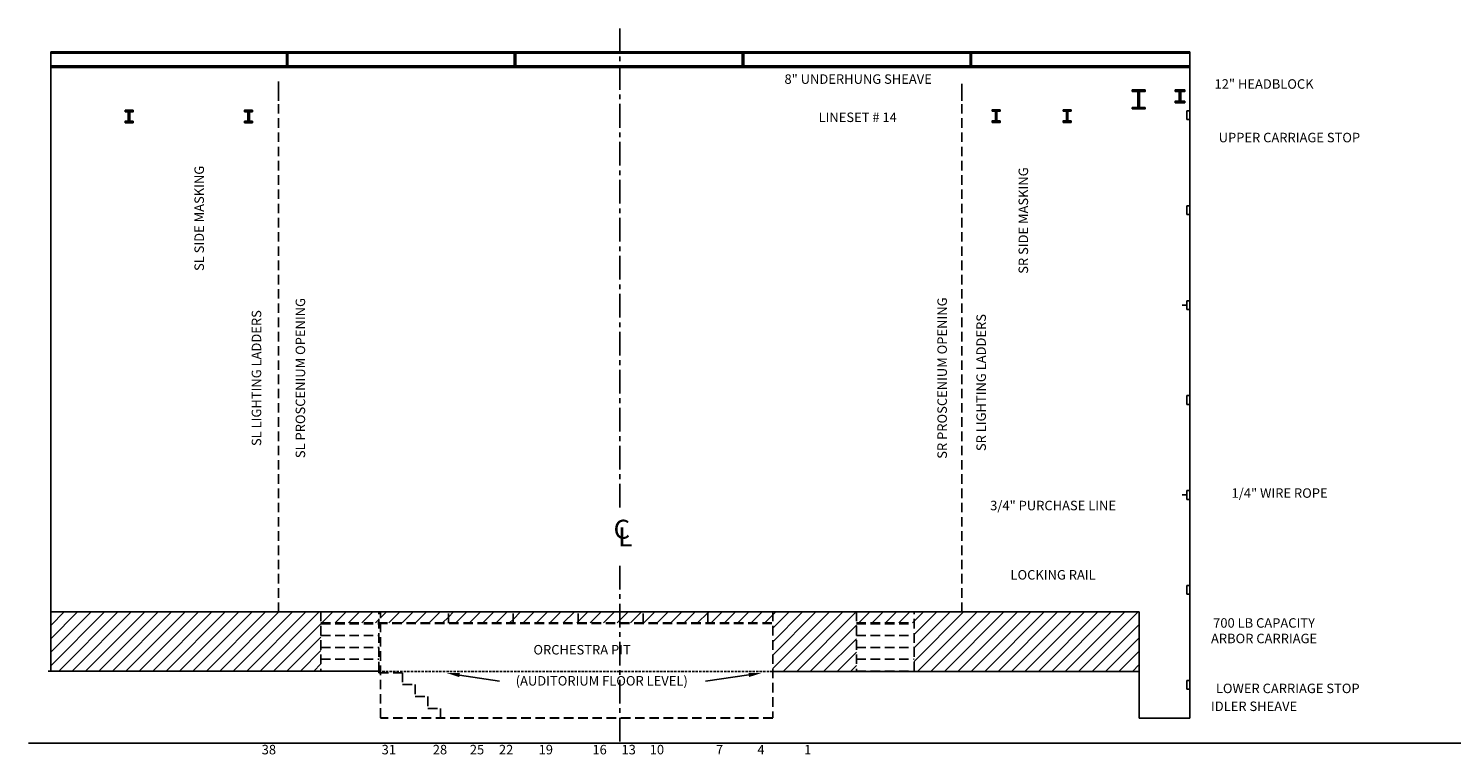
# Model space of a CAD drawing. Extents: x 25 to 1671, y 133 to 2207.
# Drawn here: x 25 to 924, y 1748 to 2207 of the extents above; entities that cross this region are included whole.
import ezdxf
from ezdxf.enums import TextEntityAlignment as Align

# ---------------------------------------------------------------- set-up
doc = ezdxf.new("R2010")
doc.units = 0
doc.header["$LTSCALE"] = 12
doc.header["$MEASUREMENT"] = 0
for name, pattern in [('CENTER', [2, 1.25, -0.25, 0.25, -0.25]), ('DASHED', [0.75, 0.5, -0.25]), ('HIDDEN2', [0.1875, 0.125, -0.0625])]:
    doc.linetypes.add(name, pattern=pattern)
doc.layers.get('0').update_dxf_attribs({"linetype": 'CONTINUOUS'})
for name, color, linetype in [('ARCH', 7, 'CONTINUOUS'), ('ARCHTEXT', 7, 'CONTINUOUS'), ('ITRANS', 1, 'CONTINUOUS'), ('RIGLITE', 80, 'CONTINUOUS'), ('RIGTEXT', 94, 'CONTINUOUS')]:
    doc.layers.add(name, color=color, linetype=linetype)
doc.styles.add('ROMAND', font='romand', dxfattribs={"height": 6})

# ---------------------------------------------------------------- blocks, each defined once
blk = doc.blocks.new('*X23')
at = {"color": 0, "linetype": 'Continuous'}
for p, q in [((2540.05, 353.32), (2540.88, 354.16)), ((2540.05, 353.5), (2540.71, 354.16)), ((2540.05, 353.67), (2540.53, 354.16)), ((2540.05, 353.85), (2540.35, 354.16)), ((2540.05, 354.03), (2540.18, 354.16)), ((2540.06, 353.16), (2541.06, 354.16)), ((2540.24, 353.16), (2541.24, 354.16)), ((2540.41, 353.16), (2541.41, 354.16)), ((2540.59, 353.16), (2541.59, 354.16)), ((2540.77, 353.16), (2541.77, 354.16)), ((2540.94, 353.16), (2541.94, 354.16)), ((2541.12, 353.16), (2542.12, 354.16)), ((2541.3, 353.16), (2542.3, 354.16)), ((2541.47, 353.16), (2542.47, 354.16)), ((2541.65, 353.16), (2542.65, 354.16)), ((2541.83, 353.16), (2542.83, 354.16)), ((2542, 353.16), (2543, 354.16)), ((2542.18, 353.16), (2543.18, 354.16)), ((2542.36, 353.16), (2543.36, 354.16)), ((2542.53, 353.16), (2543.53, 354.16)), ((2542.71, 353.16), (2543.71, 354.16)), ((2542.89, 353.16), (2543.89, 354.16)), ((2543.06, 353.16), (2544.06, 354.16)), ((2543.24, 353.16), (2544.24, 354.16)), ((2543.42, 353.16), (2544.42, 354.16)), ((2543.6, 353.16), (2544.6, 354.16)), ((2543.77, 353.16), (2544.77, 354.16)), ((2543.95, 353.16), (2544.95, 354.16)), ((2544.13, 353.16), (2545.13, 354.16)), ((2544.3, 353.16), (2545.3, 354.16)), ((2544.48, 353.16), (2545.48, 354.16)), ((2544.66, 353.16), (2545.66, 354.16)), ((2544.83, 353.16), (2545.83, 354.16)), ((2545.01, 353.16), (2546.01, 354.16)), ((2545.19, 353.16), (2546.19, 354.16)), ((2545.36, 353.16), (2546.36, 354.16)), ((2545.54, 353.16), (2546.54, 354.16)), ((2545.72, 353.16), (2546.72, 354.16)), ((2545.89, 353.16), (2546.89, 354.16)), ((2546.07, 353.16), (2547.07, 354.16)), ((2546.25, 353.16), (2547.25, 354.16)), ((2546.42, 353.16), (2547.42, 354.16)), ((2546.6, 353.16), (2547.6, 354.16)), ((2546.78, 353.16), (2547.78, 354.16)), ((2546.95, 353.16), (2547.95, 354.16)), ((2547.13, 353.16), (2548.05, 354.07)), ((2547.31, 353.16), (2548.05, 353.9)), ((2547.48, 353.16), (2548.05, 353.72)), ((2547.66, 353.16), (2548.05, 353.54)), ((2547.84, 353.16), (2548.05, 353.37)), ((2548.01, 353.16), (2548.05, 353.19)), ((2540.05, 345.01), (2540.19, 345.16)), ((2540.05, 344.84), (2540.37, 345.16)), ((2540.05, 344.66), (2540.54, 345.16)), ((2540.05, 344.48), (2540.72, 345.16)), ((2540.05, 344.31), (2540.9, 345.16)), ((2540.08, 344.16), (2541.08, 345.16)), ((2540.25, 344.16), (2541.25, 345.16)), ((2540.43, 344.16), (2541.43, 345.16)), ((2540.61, 344.16), (2541.61, 345.16)), ((2540.78, 344.16), (2541.78, 345.16)), ((2540.96, 344.16), (2541.96, 345.16)), ((2541.14, 344.16), (2542.14, 345.16)), ((2541.31, 344.16), (2542.31, 345.16)), ((2541.49, 344.16), (2542.49, 345.16)), ((2541.67, 344.16), (2542.67, 345.16)), ((2541.84, 344.16), (2542.84, 345.16)), ((2542.02, 344.16), (2543.02, 345.16)), ((2542.2, 344.16), (2543.2, 345.16)), ((2542.37, 344.16), (2543.37, 345.16)), ((2542.55, 344.16), (2543.55, 345.16)), ((2542.73, 344.16), (2543.73, 345.16)), ((2542.9, 344.16), (2543.9, 345.16)), ((2543.08, 344.16), (2544.08, 345.16)), ((2543.26, 344.16), (2544.26, 345.16)), ((2543.43, 344.16), (2544.43, 345.16)), ((2543.61, 344.16), (2544.61, 345.16)), ((2543.79, 344.16), (2544.79, 345.16)), ((2543.96, 344.16), (2544.96, 345.16)), ((2544.14, 344.16), (2545.14, 345.16)), ((2544.32, 344.16), (2545.32, 345.16)), ((2544.49, 344.16), (2545.49, 345.16)), ((2544.67, 344.16), (2545.67, 345.16)), ((2544.85, 344.16), (2545.85, 345.16)), ((2545.02, 344.16), (2546.02, 345.16)), ((2545.2, 344.16), (2546.2, 345.16)), ((2545.38, 344.16), (2546.38, 345.16)), ((2545.56, 344.16), (2546.56, 345.16)), ((2545.73, 344.16), (2546.73, 345.16)), ((2545.91, 344.16), (2546.91, 345.16)), ((2546.09, 344.16), (2547.09, 345.16)), ((2546.26, 344.16), (2547.26, 345.16)), ((2546.44, 344.16), (2547.44, 345.16)), ((2546.62, 344.16), (2547.62, 345.16)), ((2546.79, 344.16), (2547.79, 345.16)), ((2546.97, 344.16), (2547.97, 345.16)), ((2547.15, 344.16), (2548.05, 345.06)), ((2547.32, 344.16), (2548.05, 344.88)), ((2547.5, 344.16), (2548.05, 344.7)), ((2547.68, 344.16), (2548.05, 344.53)), ((2547.85, 344.16), (2548.05, 344.35)), ((2548.03, 344.16), (2548.05, 344.17))]:
    blk.add_line(p, q, dxfattribs=at)
blk = doc.blocks.new('*X24')
at = {"color": 0, "linetype": 'Continuous'}
for p, q in [((2543.65, 352.15), (2544.66, 353.16)), ((2543.65, 352.33), (2544.48, 353.16)), ((2543.65, 352.51), (2544.3, 353.16)), ((2543.65, 352.68), (2544.13, 353.16)), ((2543.65, 352.86), (2543.95, 353.16)), ((2543.65, 353.04), (2543.77, 353.16)), ((2543.65, 351.97), (2544.65, 352.97)), ((2543.65, 351.8), (2544.65, 352.8)), ((2543.65, 351.62), (2544.65, 352.62)), ((2543.65, 351.44), (2544.65, 352.44)), ((2543.65, 351.27), (2544.65, 352.27)), ((2543.65, 351.09), (2544.65, 352.09)), ((2543.65, 350.91), (2544.65, 351.91)), ((2543.65, 350.74), (2544.65, 351.74)), ((2543.65, 350.56), (2544.65, 351.56)), ((2543.65, 350.38), (2544.65, 351.38)), ((2543.65, 350.21), (2544.65, 351.21)), ((2543.65, 350.03), (2544.65, 351.03)), ((2543.65, 349.85), (2544.65, 350.85)), ((2543.65, 349.68), (2544.65, 350.68)), ((2543.65, 349.5), (2544.65, 350.5)), ((2543.65, 349.32), (2544.65, 350.32)), ((2543.65, 349.15), (2544.65, 350.15)), ((2543.65, 348.97), (2544.65, 349.97)), ((2543.65, 348.79), (2544.65, 349.79)), ((2543.65, 348.62), (2544.65, 349.62)), ((2543.65, 348.44), (2544.65, 349.44)), ((2543.65, 348.26), (2544.65, 349.26)), ((2543.65, 348.09), (2544.65, 349.09)), ((2543.65, 347.91), (2544.65, 348.91)), ((2543.65, 347.73), (2544.65, 348.73)), ((2543.65, 347.56), (2544.65, 348.56)), ((2543.65, 347.38), (2544.65, 348.38)), ((2543.65, 347.2), (2544.65, 348.2)), ((2543.65, 347.03), (2544.65, 348.03)), ((2543.65, 346.85), (2544.65, 347.85)), ((2543.65, 346.67), (2544.65, 347.67)), ((2543.65, 346.49), (2544.65, 347.49)), ((2543.65, 346.32), (2544.65, 347.32)), ((2543.65, 346.14), (2544.65, 347.14)), ((2543.65, 345.96), (2544.65, 346.96)), ((2543.65, 345.79), (2544.65, 346.79)), ((2543.65, 345.61), (2544.65, 346.61)), ((2543.65, 345.43), (2544.65, 346.43)), ((2543.65, 345.26), (2544.65, 346.26)), ((2543.73, 345.16), (2544.65, 346.08)), ((2543.9, 345.16), (2544.65, 345.9)), ((2544.08, 345.16), (2544.65, 345.73)), ((2544.26, 345.16), (2544.65, 345.55)), ((2544.43, 345.16), (2544.65, 345.37)), ((2544.61, 345.16), (2544.65, 345.2))]:
    blk.add_line(p, q, dxfattribs=at)
blk = doc.blocks.new('*X25')
at = {"color": 0, "linetype": 'Continuous'}
for p, q in [((2461.4, 288.11), (2462.35, 289.06)), ((2461.4, 288.29), (2462.18, 289.06)), ((2461.4, 288.46), (2462, 289.06)), ((2461.4, 288.64), (2461.82, 289.06)), ((2461.4, 288.82), (2461.65, 289.06)), ((2461.4, 288.99), (2461.47, 289.06)), ((2461.53, 288.06), (2462.53, 289.06)), ((2461.71, 288.06), (2462.71, 289.06)), ((2461.88, 288.06), (2462.88, 289.06)), ((2462.06, 288.06), (2463.06, 289.06)), ((2462.24, 288.06), (2463.24, 289.06)), ((2462.41, 288.06), (2463.41, 289.06)), ((2462.59, 288.06), (2463.59, 289.06)), ((2462.77, 288.06), (2463.77, 289.06)), ((2462.95, 288.06), (2463.95, 289.06)), ((2463.12, 288.06), (2464.12, 289.06)), ((2463.3, 288.06), (2464.3, 289.06)), ((2463.4, 287.1), (2465.36, 289.06)), ((2463.4, 287.28), (2465.18, 289.06)), ((2463.4, 287.46), (2465.01, 289.06)), ((2463.4, 287.63), (2464.83, 289.06)), ((2463.4, 287.81), (2464.65, 289.06)), ((2463.4, 287.99), (2464.48, 289.06)), ((2463.4, 286.93), (2464.4, 287.93)), ((2464.54, 288.06), (2465.54, 289.06)), ((2464.71, 288.06), (2465.71, 289.06)), ((2464.89, 288.06), (2465.89, 289.06)), ((2465.07, 288.06), (2466.07, 289.06)), ((2465.24, 288.06), (2466.24, 289.06)), ((2465.42, 288.06), (2466.4, 289.04)), ((2465.6, 288.06), (2466.4, 288.87)), ((2465.77, 288.06), (2466.4, 288.69)), ((2465.95, 288.06), (2466.4, 288.51)), ((2466.13, 288.06), (2466.4, 288.34)), ((2466.3, 288.06), (2466.4, 288.16)), ((2461.4, 281.92), (2461.54, 282.06)), ((2461.4, 281.75), (2461.72, 282.06)), ((2461.4, 281.57), (2461.89, 282.06)), ((2461.4, 281.39), (2462.07, 282.06)), ((2461.4, 281.22), (2462.25, 282.06)), ((2461.43, 281.06), (2462.43, 282.06)), ((2461.6, 281.06), (2462.6, 282.06)), ((2461.78, 281.06), (2462.78, 282.06)), ((2461.96, 281.06), (2462.96, 282.06)), ((2462.13, 281.06), (2463.13, 282.06)), ((2462.31, 281.06), (2463.31, 282.06)), ((2462.49, 281.06), (2464.4, 282.98)), ((2462.66, 281.06), (2464.4, 282.8)), ((2462.84, 281.06), (2464.4, 282.62)), ((2463.02, 281.06), (2464.4, 282.45)), ((2463.19, 281.06), (2464.4, 282.27)), ((2463.37, 281.06), (2464.4, 282.09)), ((2463.4, 286.75), (2464.4, 287.75)), ((2463.4, 286.57), (2464.4, 287.57)), ((2463.4, 286.4), (2464.4, 287.4)), ((2463.4, 286.22), (2464.4, 287.22)), ((2463.4, 286.04), (2464.4, 287.04)), ((2463.4, 285.87), (2464.4, 286.87)), ((2463.4, 285.69), (2464.4, 286.69)), ((2463.4, 285.51), (2464.4, 286.51)), ((2463.4, 285.34), (2464.4, 286.34)), ((2463.4, 285.16), (2464.4, 286.16)), ((2463.4, 284.98), (2464.4, 285.98)), ((2463.4, 284.81), (2464.4, 285.81)), ((2463.4, 284.63), (2464.4, 285.63)), ((2463.4, 284.45), (2464.4, 285.45)), ((2463.4, 284.28), (2464.4, 285.28)), ((2463.4, 284.1), (2464.4, 285.1)), ((2463.4, 283.92), (2464.4, 284.92)), ((2463.4, 283.75), (2464.4, 284.75)), ((2463.4, 283.57), (2464.4, 284.57)), ((2463.4, 283.39), (2464.4, 284.39)), ((2463.4, 283.22), (2464.4, 284.22)), ((2463.4, 283.04), (2464.4, 284.04)), ((2463.4, 282.86), (2464.4, 283.86)), ((2463.4, 282.68), (2464.4, 283.68)), ((2463.4, 282.51), (2464.4, 283.51)), ((2463.4, 282.33), (2464.4, 283.33)), ((2463.4, 282.15), (2464.4, 283.15)), ((2463.55, 281.06), (2464.55, 282.06)), ((2463.72, 281.06), (2464.72, 282.06)), ((2463.9, 281.06), (2464.9, 282.06)), ((2464.08, 281.06), (2465.08, 282.06)), ((2464.25, 281.06), (2465.25, 282.06)), ((2464.43, 281.06), (2465.43, 282.06)), ((2464.61, 281.06), (2465.61, 282.06)), ((2464.78, 281.06), (2465.78, 282.06)), ((2464.96, 281.06), (2465.96, 282.06)), ((2465.14, 281.06), (2466.14, 282.06)), ((2465.31, 281.06), (2466.31, 282.06)), ((2465.49, 281.06), (2466.4, 281.97)), ((2465.67, 281.06), (2466.4, 281.8)), ((2465.84, 281.06), (2466.4, 281.62)), ((2466.02, 281.06), (2466.4, 281.44)), ((2466.2, 281.06), (2466.4, 281.27)), ((2466.38, 281.06), (2466.4, 281.09))]:
    blk.add_line(p, q, dxfattribs=at)
blk = doc.blocks.new('*X26')
at = {"color": 0, "linetype": 'Continuous'}
for p, q in [((3101.66, 320.61), (3102.64, 321.59)), ((3101.66, 320.79), (3102.46, 321.59)), ((3101.66, 320.96), (3102.28, 321.59)), ((3101.66, 321.14), (3102.11, 321.59)), ((3101.66, 321.32), (3101.93, 321.59)), ((3101.66, 321.49), (3101.75, 321.59)), ((3101.81, 320.59), (3102.81, 321.59)), ((3101.99, 320.59), (3102.99, 321.59)), ((3102.17, 320.59), (3103.17, 321.59)), ((3102.34, 320.59), (3103.34, 321.59)), ((3102.52, 320.59), (3103.52, 321.59)), ((3102.7, 320.59), (3103.7, 321.59)), ((3102.87, 320.59), (3103.87, 321.59)), ((3103.05, 320.59), (3104.05, 321.59)), ((3103.23, 320.59), (3104.23, 321.59)), ((3103.4, 320.59), (3104.4, 321.59)), ((3103.58, 320.59), (3104.58, 321.59)), ((3103.76, 320.59), (3104.76, 321.59)), ((3103.94, 320.59), (3104.94, 321.59)), ((3104.11, 320.59), (3105.11, 321.59)), ((3104.29, 320.59), (3105.29, 321.59)), ((3104.47, 320.59), (3105.47, 321.59)), ((3104.64, 320.59), (3105.64, 321.59)), ((3104.82, 320.59), (3105.72, 321.48)), ((3105, 320.59), (3105.72, 321.31)), ((3105.17, 320.59), (3105.72, 321.13)), ((3105.22, 320.45), (3105.72, 320.95)), ((3105.22, 320.28), (3105.72, 320.78)), ((3105.22, 320.1), (3105.72, 320.6)), ((3105.22, 319.92), (3105.72, 320.42)), ((3105.22, 319.75), (3105.72, 320.25)), ((3105.22, 319.57), (3105.72, 320.07)), ((3105.22, 319.39), (3105.72, 319.89)), ((3105.22, 319.22), (3105.72, 319.72)), ((3105.22, 319.04), (3105.72, 319.54)), ((3105.22, 318.86), (3105.72, 319.36)), ((3105.22, 318.69), (3105.72, 319.19)), ((3105.22, 318.51), (3105.72, 319.01)), ((3105.22, 318.33), (3105.72, 318.83)), ((3105.22, 318.16), (3105.72, 318.66)), ((3105.22, 317.98), (3105.72, 318.48)), ((3105.22, 317.8), (3105.72, 318.3)), ((3105.22, 317.63), (3105.72, 318.13)), ((3105.22, 317.45), (3105.72, 317.95)), ((3105.22, 317.27), (3105.72, 317.77)), ((3105.22, 317.1), (3105.72, 317.6)), ((3105.22, 316.92), (3105.72, 317.42)), ((3105.22, 316.74), (3105.72, 317.24)), ((3105.22, 316.57), (3105.72, 317.07)), ((3105.22, 316.39), (3105.72, 316.89)), ((3105.22, 316.21), (3105.72, 316.71)), ((3105.22, 316.03), (3105.72, 316.53)), ((3105.22, 315.86), (3105.72, 316.36)), ((3105.22, 315.68), (3105.72, 316.18)), ((3105.22, 315.5), (3105.72, 316)), ((3105.22, 315.33), (3105.72, 315.83)), ((3105.22, 315.15), (3105.72, 315.65)), ((3105.22, 314.97), (3105.72, 315.47)), ((3105.22, 314.8), (3105.72, 315.3)), ((3105.22, 314.62), (3105.72, 315.12)), ((3105.22, 314.44), (3105.72, 314.94)), ((3105.72, 320.25), (3107.06, 321.59)), ((3105.72, 320.42), (3106.88, 321.59)), ((3105.72, 320.6), (3106.7, 321.59)), ((3105.72, 320.78), (3106.53, 321.59)), ((3105.72, 320.95), (3106.35, 321.59)), ((3105.72, 321.13), (3106.17, 321.59)), ((3105.72, 321.31), (3106, 321.59)), ((3105.72, 321.48), (3105.82, 321.59)), ((3105.72, 320.07), (3106.22, 320.57)), ((3105.72, 319.89), (3106.22, 320.39)), ((3105.72, 319.72), (3106.22, 320.22)), ((3105.72, 319.54), (3106.22, 320.04)), ((3105.72, 319.36), (3106.22, 319.86)), ((3105.72, 319.19), (3106.22, 319.69)), ((3105.72, 319.01), (3106.22, 319.51)), ((3105.72, 318.83), (3106.22, 319.33)), ((3105.72, 318.66), (3106.22, 319.16)), ((3105.72, 318.48), (3106.22, 318.98)), ((3105.72, 318.3), (3106.22, 318.8)), ((3105.72, 318.13), (3106.22, 318.63)), ((3105.72, 317.95), (3106.22, 318.45)), ((3105.72, 317.77), (3106.22, 318.27)), ((3105.72, 317.6), (3106.22, 318.1)), ((3105.72, 317.42), (3106.22, 317.92)), ((3105.72, 317.24), (3106.22, 317.74)), ((3105.72, 317.07), (3106.22, 317.57)), ((3105.72, 316.89), (3106.22, 317.39)), ((3105.72, 316.71), (3106.22, 317.21)), ((3105.72, 316.53), (3106.22, 317.03)), ((3105.72, 316.36), (3106.22, 316.86)), ((3105.72, 316.18), (3106.22, 316.68)), ((3105.72, 316), (3106.22, 316.5)), ((3105.72, 315.83), (3106.22, 316.33)), ((3105.72, 315.65), (3106.22, 316.15)), ((3105.72, 315.47), (3106.22, 315.97)), ((3105.72, 315.3), (3106.22, 315.8)), ((3105.72, 315.12), (3106.22, 315.62)), ((3105.72, 314.94), (3106.22, 315.44)), ((3105.72, 314.77), (3106.22, 315.27)), ((3105.72, 314.59), (3106.22, 315.09)), ((3105.72, 314.41), (3106.22, 314.91)), ((3106.23, 320.59), (3107.23, 321.59)), ((3106.41, 320.59), (3107.41, 321.59)), ((3106.59, 320.59), (3107.59, 321.59)), ((3106.76, 320.59), (3107.76, 321.59)), ((3106.94, 320.59), (3107.94, 321.59)), ((3107.12, 320.59), (3108.12, 321.59)), ((3107.29, 320.59), (3108.29, 321.59)), ((3107.47, 320.59), (3108.47, 321.59)), ((3107.65, 320.59), (3108.65, 321.59)), ((3107.82, 320.59), (3108.82, 321.59)), ((3108, 320.59), (3109, 321.59)), ((3108.18, 320.59), (3109.18, 321.59)), ((3108.35, 320.59), (3109.35, 321.59)), ((3108.53, 320.59), (3109.53, 321.59)), ((3108.71, 320.59), (3109.71, 321.59)), ((3108.88, 320.59), (3109.77, 321.47)), ((3109.06, 320.59), (3109.77, 321.3)), ((3109.24, 320.59), (3109.77, 321.12)), ((3109.42, 320.59), (3109.77, 320.94)), ((3109.59, 320.59), (3109.77, 320.77)), ((3109.77, 320.59), (3109.77, 320.59)), ((3101.66, 310.53), (3101.71, 310.58)), ((3101.66, 310.36), (3101.89, 310.58)), ((3101.66, 310.18), (3102.06, 310.58)), ((3101.66, 310), (3102.24, 310.58)), ((3101.66, 309.83), (3102.42, 310.58)), ((3101.66, 309.65), (3102.59, 310.58)), ((3101.77, 309.58), (3102.77, 310.58)), ((3101.95, 309.58), (3102.95, 310.58)), ((3102.12, 309.58), (3103.12, 310.58)), ((3102.3, 309.58), (3103.3, 310.58)), ((3102.48, 309.58), (3103.48, 310.58)), ((3102.66, 309.58), (3103.66, 310.58)), ((3102.83, 309.58), (3103.83, 310.58)), ((3103.01, 309.58), (3104.01, 310.58)), ((3103.19, 309.58), (3104.19, 310.58)), ((3103.36, 309.58), (3104.36, 310.58)), ((3103.54, 309.58), (3104.54, 310.58)), ((3103.72, 309.58), (3104.72, 310.58)), ((3103.89, 309.58), (3104.89, 310.58)), ((3104.07, 309.58), (3105.07, 310.58)), ((3104.25, 309.58), (3105.72, 311.05)), ((3104.42, 309.58), (3105.72, 310.88)), ((3104.6, 309.58), (3105.72, 310.7)), ((3104.78, 309.58), (3105.72, 310.52)), ((3104.95, 309.58), (3105.72, 310.35)), ((3105.13, 309.58), (3105.72, 310.17)), ((3105.22, 314.27), (3105.72, 314.77)), ((3105.22, 314.09), (3105.72, 314.59)), ((3105.22, 313.91), (3105.72, 314.41)), ((3105.22, 313.74), (3105.72, 314.24)), ((3105.22, 313.56), (3105.72, 314.06)), ((3105.22, 313.38), (3105.72, 313.88)), ((3105.22, 313.21), (3105.72, 313.71)), ((3105.22, 313.03), (3105.72, 313.53)), ((3105.22, 312.85), (3105.72, 313.35)), ((3105.22, 312.68), (3105.72, 313.18)), ((3105.22, 312.5), (3105.72, 313)), ((3105.22, 312.32), (3105.72, 312.82)), ((3105.22, 312.15), (3105.72, 312.65)), ((3105.22, 311.97), (3105.72, 312.47)), ((3105.22, 311.79), (3105.72, 312.29)), ((3105.22, 311.62), (3105.72, 312.12)), ((3105.22, 311.44), (3105.72, 311.94)), ((3105.22, 311.26), (3105.72, 311.76)), ((3105.22, 311.09), (3105.72, 311.59)), ((3105.22, 310.91), (3105.72, 311.41)), ((3105.22, 310.73), (3105.72, 311.23)), ((3105.31, 309.58), (3105.72, 309.99)), ((3105.48, 309.58), (3105.72, 309.82)), ((3105.66, 309.58), (3105.72, 309.64)), ((3105.72, 314.24), (3106.22, 314.74)), ((3105.72, 314.06), (3106.22, 314.56)), ((3105.72, 313.88), (3106.22, 314.38)), ((3105.72, 313.71), (3106.22, 314.21)), ((3105.72, 313.53), (3106.22, 314.03)), ((3105.72, 313.35), (3106.22, 313.85)), ((3105.72, 313.18), (3106.22, 313.68)), ((3105.72, 313), (3106.22, 313.5)), ((3105.72, 312.82), (3106.22, 313.32)), ((3105.72, 312.65), (3106.22, 313.15)), ((3105.72, 312.47), (3106.22, 312.97)), ((3105.72, 312.29), (3106.22, 312.79)), ((3105.72, 312.12), (3106.22, 312.62)), ((3105.72, 311.94), (3106.22, 312.44)), ((3105.72, 311.76), (3106.22, 312.26)), ((3105.72, 311.59), (3106.22, 312.09)), ((3105.72, 311.41), (3106.22, 311.91)), ((3105.72, 311.23), (3106.22, 311.73)), ((3105.72, 311.05), (3106.22, 311.55)), ((3105.72, 310.88), (3106.22, 311.38)), ((3105.72, 310.7), (3106.22, 311.2)), ((3105.72, 310.52), (3106.22, 311.02)), ((3105.72, 310.35), (3106.22, 310.85)), ((3105.72, 310.17), (3106.22, 310.67)), ((3105.72, 309.99), (3106.31, 310.58)), ((3105.72, 309.82), (3106.48, 310.58)), ((3105.72, 309.64), (3106.66, 310.58)), ((3105.84, 309.58), (3106.84, 310.58)), ((3106.01, 309.58), (3107.01, 310.58)), ((3106.19, 309.58), (3107.19, 310.58)), ((3106.37, 309.58), (3107.37, 310.58)), ((3106.54, 309.58), (3107.54, 310.58)), ((3106.72, 309.58), (3107.72, 310.58)), ((3106.9, 309.58), (3107.9, 310.58)), ((3107.07, 309.58), (3108.07, 310.58)), ((3107.25, 309.58), (3108.25, 310.58)), ((3107.43, 309.58), (3108.43, 310.58)), ((3107.6, 309.58), (3108.6, 310.58)), ((3107.78, 309.58), (3108.78, 310.58)), ((3107.96, 309.58), (3108.96, 310.58)), ((3108.14, 309.58), (3109.14, 310.58)), ((3108.31, 309.58), (3109.31, 310.58)), ((3108.49, 309.58), (3109.49, 310.58)), ((3108.67, 309.58), (3109.67, 310.58)), ((3108.84, 309.58), (3109.77, 310.51)), ((3109.02, 309.58), (3109.77, 310.34)), ((3109.2, 309.58), (3109.77, 310.16)), ((3109.37, 309.58), (3109.77, 309.98)), ((3109.55, 309.58), (3109.77, 309.81)), ((3109.73, 309.58), (3109.77, 309.63))]:
    blk.add_line(p, q, dxfattribs=at)
blk = doc.blocks.new('*X27')
at = {"color": 0, "linetype": 'Continuous'}
for p, q in [((3123.37, 276.91), (3124.27, 277.81)), ((3123.37, 277.08), (3124.09, 277.81)), ((3123.37, 277.26), (3123.91, 277.81)), ((3123.37, 277.44), (3123.74, 277.81)), ((3123.37, 277.61), (3123.56, 277.81)), ((3123.37, 277.79), (3123.38, 277.81)), ((3123.37, 270.72), (3123.46, 270.82)), ((3123.37, 270.54), (3123.64, 270.82)), ((3123.37, 270.37), (3123.81, 270.82)), ((3123.37, 270.19), (3123.99, 270.82)), ((3123.37, 270.01), (3124.17, 270.82)), ((3123.37, 269.84), (3124.34, 270.82)), ((3123.42, 276.79), (3124.44, 277.81)), ((3123.5, 269.8), (3124.52, 270.82)), ((3123.6, 276.79), (3124.62, 277.81)), ((3123.68, 269.8), (3124.7, 270.82)), ((3123.78, 276.79), (3124.8, 277.81)), ((3123.86, 269.8), (3124.87, 270.82)), ((3123.96, 276.79), (3124.97, 277.81)), ((3124.03, 269.8), (3125.05, 270.82)), ((3124.13, 276.79), (3125.15, 277.81)), ((3124.21, 269.8), (3125.23, 270.82)), ((3124.31, 276.79), (3125.33, 277.81)), ((3124.39, 269.8), (3125.41, 270.82)), ((3124.49, 276.79), (3125.5, 277.81)), ((3124.56, 269.8), (3125.58, 270.82)), ((3124.66, 276.79), (3125.68, 277.81)), ((3124.74, 269.8), (3125.76, 270.82)), ((3124.84, 276.79), (3125.86, 277.81)), ((3124.92, 269.8), (3126.83, 271.71)), ((3125.02, 276.79), (3126.03, 277.81)), ((3125.09, 269.8), (3126.83, 271.54)), ((3125.19, 276.79), (3126.21, 277.81)), ((3125.27, 269.8), (3126.83, 271.36)), ((3125.37, 276.79), (3126.39, 277.81)), ((3125.45, 269.8), (3126.83, 271.18)), ((3125.55, 276.79), (3126.56, 277.81)), ((3125.62, 269.8), (3126.83, 271)), ((3125.72, 276.79), (3126.74, 277.81)), ((3125.8, 269.8), (3126.83, 270.83)), ((3125.88, 275.89), (3127.8, 277.81)), ((3125.88, 276.06), (3127.63, 277.81)), ((3125.88, 276.24), (3127.45, 277.81)), ((3125.88, 276.42), (3127.27, 277.81)), ((3125.88, 276.59), (3127.09, 277.81)), ((3125.88, 276.77), (3126.92, 277.81)), ((3125.88, 275.71), (3126.83, 276.66)), ((3125.88, 275.53), (3126.83, 276.48)), ((3125.88, 275.36), (3126.83, 276.31)), ((3125.88, 275.18), (3126.83, 276.13)), ((3125.88, 275), (3126.83, 275.95)), ((3125.88, 274.83), (3126.83, 275.78)), ((3125.88, 274.65), (3126.83, 275.6)), ((3125.88, 274.47), (3126.83, 275.42)), ((3125.88, 274.3), (3126.83, 275.25)), ((3125.88, 274.12), (3126.83, 275.07)), ((3125.88, 273.94), (3126.83, 274.89)), ((3125.88, 273.77), (3126.83, 274.72)), ((3125.88, 273.59), (3126.83, 274.54)), ((3125.88, 273.41), (3126.83, 274.36)), ((3125.88, 273.24), (3126.83, 274.19)), ((3125.88, 273.06), (3126.83, 274.01)), ((3125.88, 272.88), (3126.83, 273.83)), ((3125.88, 272.7), (3126.83, 273.66)), ((3125.88, 272.53), (3126.83, 273.48)), ((3125.88, 272.35), (3126.83, 273.3)), ((3125.88, 272.17), (3126.83, 273.13)), ((3125.88, 272), (3126.83, 272.95)), ((3125.88, 271.82), (3126.83, 272.77)), ((3125.88, 271.64), (3126.83, 272.6)), ((3125.88, 271.47), (3126.83, 272.42)), ((3125.88, 271.29), (3126.83, 272.24)), ((3125.88, 271.11), (3126.83, 272.07)), ((3125.88, 270.94), (3126.83, 271.89)), ((3125.98, 269.8), (3127, 270.82)), ((3126.15, 269.8), (3127.17, 270.82)), ((3126.33, 269.8), (3127.35, 270.82)), ((3126.51, 269.8), (3127.53, 270.82)), ((3126.68, 269.8), (3127.7, 270.82)), ((3126.86, 269.8), (3127.88, 270.82)), ((3126.96, 276.79), (3127.98, 277.81)), ((3127.04, 269.8), (3128.06, 270.82)), ((3127.14, 276.79), (3128.16, 277.81)), ((3127.22, 269.8), (3128.23, 270.82)), ((3127.31, 276.79), (3128.33, 277.81)), ((3127.39, 269.8), (3128.41, 270.82)), ((3127.49, 276.79), (3128.51, 277.81)), ((3127.57, 269.8), (3128.59, 270.82)), ((3127.67, 276.79), (3128.69, 277.81)), ((3127.75, 269.8), (3128.76, 270.82)), ((3127.84, 276.79), (3128.86, 277.81)), ((3127.92, 269.8), (3128.94, 270.82)), ((3128.02, 276.79), (3129.04, 277.81)), ((3128.1, 269.8), (3129.12, 270.82)), ((3128.2, 276.79), (3129.22, 277.81)), ((3128.28, 269.8), (3129.29, 270.82)), ((3128.37, 276.79), (3129.35, 277.76)), ((3128.45, 269.8), (3129.35, 270.69)), ((3128.55, 276.79), (3129.35, 277.59)), ((3128.63, 269.8), (3129.35, 270.51)), ((3128.73, 276.79), (3129.35, 277.41)), ((3128.81, 269.8), (3129.35, 270.34)), ((3128.9, 276.79), (3129.35, 277.23)), ((3128.98, 269.8), (3129.35, 270.16)), ((3129.08, 276.79), (3129.35, 277.06)), ((3129.16, 269.8), (3129.35, 269.98)), ((3129.26, 276.79), (3129.35, 276.88)), ((3129.34, 269.8), (3129.35, 269.81))]:
    blk.add_line(p, q, dxfattribs=at)
blk = doc.blocks.new('*X29')
at = {"color": 0, "linetype": 'Continuous'}
for p, q in [((210.25, 1830.93), (217.21, 1837.89)), ((218.73, 1830.93), (225.69, 1837.89)), ((227.22, 1830.93), (234.18, 1837.89)), ((235.7, 1830.93), (242.66, 1837.89)), ((549.66, 1830.93), (556.62, 1837.89)), ((558.14, 1830.93), (565.1, 1837.89)), ((566.63, 1830.93), (573.59, 1837.89)), ((575.11, 1830.93), (582.07, 1837.89)), ((244.19, 1830.93), (246.39, 1833.13)), ((583.6, 1830.93), (584.8, 1832.14))]:
    blk.add_line(p, q, dxfattribs=at)
blk = doc.blocks.new('*X30')
at = {"color": 0, "linetype": 'Continuous'}
for p, q in [((39.01, 1803.95), (72.96, 1837.89)), ((39.01, 1812.43), (64.47, 1837.89)), ((39.01, 1820.92), (55.99, 1837.89)), ((39.01, 1829.4), (47.5, 1837.89)), ((39.01, 1837.89), (39.01, 1837.89)), ((44.04, 1800.49), (81.44, 1837.89)), ((52.52, 1800.49), (89.93, 1837.89)), ((61.01, 1800.49), (98.41, 1837.89)), ((69.49, 1800.49), (106.9, 1837.89)), ((77.98, 1800.49), (115.38, 1837.89)), ((86.46, 1800.49), (123.87, 1837.89)), ((94.95, 1800.49), (132.35, 1837.89)), ((103.43, 1800.49), (140.84, 1837.89)), ((111.92, 1800.49), (149.32, 1837.89)), ((120.4, 1800.49), (157.81, 1837.89)), ((128.89, 1800.49), (166.29, 1837.89)), ((137.37, 1800.49), (174.78, 1837.89)), ((145.86, 1800.49), (183.26, 1837.89)), ((154.34, 1800.49), (191.75, 1837.89)), ((162.83, 1800.49), (200.24, 1837.89)), ((171.32, 1800.49), (208.72, 1837.89)), ((495.37, 1836.04), (497.22, 1837.89)), ((495.37, 1827.56), (505.71, 1837.89)), ((495.37, 1819.07), (514.19, 1837.89)), ((495.37, 1810.59), (522.68, 1837.89)), ((495.37, 1802.1), (531.16, 1837.89)), ((502.03, 1800.28), (539.65, 1837.89)), ((510.52, 1800.28), (548.13, 1837.89)), ((584.8, 1832.14), (590.56, 1837.89)), ((584.8, 1823.65), (599.04, 1837.89)), ((584.8, 1815.16), (607.53, 1837.89)), ((584.8, 1806.68), (616.01, 1837.89)), ((586.88, 1800.28), (624.5, 1837.89)), ((595.37, 1800.28), (632.98, 1837.89)), ((603.86, 1800.28), (641.47, 1837.89)), ((612.34, 1800.28), (649.95, 1837.89)), ((620.83, 1800.28), (658.44, 1837.89)), ((629.31, 1800.28), (666.93, 1837.89)), ((637.8, 1800.28), (675.41, 1837.89)), ((646.28, 1800.28), (683.9, 1837.89)), ((654.77, 1800.28), (692.38, 1837.89)), ((663.25, 1800.28), (700.87, 1837.89)), ((671.74, 1800.28), (709.35, 1837.89)), ((680.22, 1800.28), (717.84, 1837.89)), ((688.71, 1800.28), (726.32, 1837.89)), ((179.8, 1800.49), (209.8, 1830.49)), ((519, 1800.28), (548.21, 1829.49)), ((697.19, 1800.28), (726.97, 1830.05)), ((188.29, 1800.49), (209.8, 1822.01)), ((527.49, 1800.28), (548.21, 1821.01)), ((705.68, 1800.28), (726.97, 1821.57)), ((196.77, 1800.49), (209.8, 1813.52)), ((535.97, 1800.28), (548.21, 1812.52)), ((714.16, 1800.28), (726.97, 1813.08)), ((205.26, 1800.49), (209.8, 1805.04)), ((544.46, 1800.28), (548.21, 1804.04)), ((722.65, 1800.28), (726.97, 1804.6))]:
    blk.add_line(p, q, dxfattribs=at)
blk = doc.blocks.new('*X31')
at = {"color": 0, "linetype": 'Continuous'}
for p, q in [((247.4, 1834.15), (251.15, 1837.89)), ((252.67, 1830.93), (259.63, 1837.89)), ((261.16, 1830.93), (268.12, 1837.89)), ((269.64, 1830.93), (276.6, 1837.89)), ((278.13, 1830.93), (285.09, 1837.89)), ((290.34, 1834.66), (293.57, 1837.89)), ((295.1, 1830.93), (302.06, 1837.89)), ((303.58, 1830.93), (310.54, 1837.89)), ((312.07, 1830.93), (319.03, 1837.89)), ((320.55, 1830.93), (327.51, 1837.89)), ((331.34, 1833.24), (336, 1837.89)), ((337.52, 1830.93), (344.48, 1837.89)), ((346.01, 1830.93), (352.97, 1837.89)), ((354.5, 1830.93), (361.46, 1837.89)), ((362.98, 1830.93), (369.94, 1837.89)), ((372.34, 1831.81), (378.43, 1837.89)), ((379.95, 1830.93), (386.91, 1837.89)), ((388.44, 1830.93), (395.4, 1837.89)), ((413.89, 1830.93), (420.85, 1837.89)), ((422.38, 1830.93), (429.34, 1837.89)), ((430.86, 1830.93), (437.82, 1837.89)), ((439.35, 1830.93), (446.31, 1837.89)), ((447.83, 1830.93), (454.34, 1837.44)), ((454.34, 1837.44), (454.79, 1837.89)), ((456.32, 1830.93), (463.28, 1837.89)), ((464.8, 1830.93), (471.76, 1837.89)), ((473.29, 1830.93), (480.25, 1837.89)), ((481.77, 1830.93), (488.73, 1837.89)), ((490.26, 1830.93), (495.37, 1836.04)), ((286.61, 1830.93), (290.34, 1834.66)), ((329.04, 1830.93), (331.34, 1833.24)), ((371.47, 1830.93), (372.34, 1831.81)), ((396.92, 1830.93), (398.65, 1832.66))]:
    blk.add_line(p, q, dxfattribs=at)
blk = doc.blocks.new('*X32')
at = {"color": 0, "linetype": 'Continuous'}
for p, q in [((398.65, 1832.66), (403.88, 1837.89)), ((405.41, 1830.93), (412.37, 1837.89))]:
    blk.add_line(p, q, dxfattribs=at)

msp = doc.modelspace()

# ---------------------------------------------------------------- hatches: boundary and pattern name
at = {"layer": 'ITRANS', "linetype": 'Continuous'}
h = msp.add_hatch(dxfattribs=at)
h.set_pattern_fill('ANSI31', color=256, angle=360, style=0)
h.paths.add_polyline_path([(161.52201, 2146.94618), (166.52201, 2146.94618), (166.52201, 2147.94618), (164.52201, 2147.94618), (164.52201, 2153.94618), (166.52201, 2153.94618), (166.52201, 2154.94618), (161.52201, 2154.94618), (161.52201, 2153.94618), (163.52201, 2153.94618), (163.52201, 2147.94618), (161.52201, 2147.94618)])
h = msp.add_hatch(dxfattribs=at)
h.set_pattern_fill('ANSI31', color=256, angle=205.019535, style=0)
h.paths.add_polyline_path([(634.07815, 2147.28361), (639.07815, 2147.28361), (639.07815, 2148.28361), (637.07815, 2148.28361), (637.07815, 2154.28361), (639.07815, 2154.28361), (639.07815, 2155.28361), (634.07815, 2155.28361), (634.07815, 2154.28361), (636.07815, 2154.28361), (636.07815, 2148.28361), (634.07815, 2148.28361)])

# ---------------------------------------------------------------- linework, layer by layer
at = {"layer": 'ARCH', "linetype": 'CENTER'}
for p, q in [((398.64626, 1903.90939), (398.64626, 2206.60175)), ((398.64626, 1756.10342), (398.64626, 1869.19987))]:
    msp.add_line(p, q, dxfattribs=at)
at = {"layer": 'ARCH', "linetype": 'Continuous'}
for p, q in [((39.0103, 2191.89431), (39.0103, 1837.89431)), ((758.96611, 1837.89431), (758.96611, 2191.89431)), ((182.91482, 2160.77588), (182.91482, 2173.12752)), ((614.91482, 2160.77588), (614.91482, 2171.6976)), ((758.92741, 2154.61268), (757.17741, 2154.61268)), ((757.17741, 2154.61268), (757.17741, 2149.11268)), ((757.17741, 2149.11268), (758.92741, 2149.11268)), ((758.92741, 2094.60103), (757.17741, 2094.60103)), ((757.17741, 2094.60103), (757.17741, 2089.10103)), ((757.17741, 2089.10103), (758.92741, 2089.10103)), ((758.92741, 2034.58938), (757.17741, 2034.58938)), ((757.17741, 2034.58938), (757.17741, 2029.08938)), ((757.17741, 2031.83938), (754.18881, 2031.83938)), ((757.17741, 2029.08938), (758.92741, 2029.08938)), ((758.92741, 1974.57774), (757.17741, 1974.57774)), ((757.17741, 1974.57774), (757.17741, 1969.07774)), ((757.17741, 1969.07774), (758.92741, 1969.07774)), ((757.17741, 1911.81609), (754.18881, 1911.81609)), ((758.92741, 1914.56609), (757.17741, 1914.56609)), ((757.17741, 1914.56609), (757.17741, 1909.06609)), ((757.17741, 1909.06609), (758.92741, 1909.06609)), ((758.92741, 1854.55443), (757.17741, 1854.55443)), ((757.17741, 1854.55443), (757.17741, 1849.05443)), ((39.0103, 1837.60083), (39.0103, 1848.75296)), ((757.17741, 1849.05443), (758.92741, 1849.05443)), ((39.0103, 1837.89431), (726.96611, 1837.89431)), ((39.0103, 1837.89431), (46.9438, 1837.89431)), ((39.0103, 1837.89431), (39.0103, 1800.48947)), ((723.6716, 1838.258), (723.6716, 1837.8816)), ((726.96611, 1770.89431), (726.96611, 1837.89431)), ((758.96611, 1837.89431), (758.96611, 1770.89431)), ((246.38736, 1800.48947), (37.30046, 1800.48947)), ((495.31454, 1800.28015), (727.22247, 1800.28015)), ((297.39803, 1798.01358), (322.59053, 1794.08203)), ((480.15954, 1798.08457), (452.90925, 1794.08203)), ((758.92741, 1794.54278), (757.17741, 1794.54278)), ((757.17741, 1794.54278), (757.17741, 1789.04278)), ((757.17741, 1789.04278), (758.92741, 1789.04278)), ((758.96611, 1770.89431), (726.96611, 1770.89431))]:
    msp.add_line(p, q, dxfattribs=at)
at = {"layer": 'ARCH', "linetype": 'DASHED'}
for p, q in [((182.91482, 1837.89402), (182.91482, 2158.77588)), ((614.91482, 1837.89402), (614.91482, 2158.77588)), ((209.80234, 1838.03817), (209.80234, 1800.48947)), ((246.38736, 1800.48947), (246.38736, 1838.03817)), ((247.40361, 1771.05942), (247.40361, 1838.03817)), ((290.34137, 1830.89382), (290.34137, 1837.91056)), ((331.34137, 1830.89382), (331.34137, 1837.91056)), ((372.34137, 1830.89382), (372.34137, 1837.91056)), ((413.34137, 1830.89382), (413.34137, 1837.91056)), ((454.34137, 1830.89382), (454.34137, 1837.91056)), ((495.36874, 1838.03817), (495.36874, 1771.05942)), ((548.21377, 1838.03817), (548.21377, 1800.48947)), ((584.79878, 1800.48947), (584.79878, 1838.03817)), ((209.80234, 1830.93436), (495.36874, 1830.93436)), ((209.80234, 1830.61143), (495.36874, 1830.61143)), ((209.80234, 1830.48947), (246.38736, 1830.48947)), ((548.21377, 1830.93436), (584.79878, 1830.93436)), ((548.21377, 1830.48947), (584.79878, 1830.48947)), ((209.80234, 1822.98947), (246.38736, 1822.98947)), ((548.21377, 1822.98947), (584.79878, 1822.98947)), ((209.80234, 1815.48947), (246.38736, 1815.48947)), ((209.80234, 1807.98947), (246.38736, 1807.98947)), ((548.21377, 1815.48947), (584.79878, 1815.48947)), ((548.21377, 1807.98947), (584.79878, 1807.98947)), ((209.80234, 1800.48947), (246.38736, 1800.48947)), ((246.38736, 1800.48947), (246.38736, 1799.47464)), ((246.38736, 1799.47464), (261.38736, 1799.47464)), ((261.38736, 1799.47464), (261.38736, 1791.97464)), ((548.21377, 1800.48947), (584.79878, 1800.48947)), ((261.38736, 1791.97464), (269.38736, 1791.97464)), ((269.38736, 1791.97464), (269.38736, 1784.47464)), ((269.38736, 1784.47464), (277.38736, 1784.47464)), ((277.38736, 1784.47464), (277.38736, 1776.97464)), ((277.38736, 1776.97464), (285.38736, 1776.97464)), ((285.38736, 1776.97464), (285.38736, 1771.05942)), ((495.36874, 1771.05942), (247.40361, 1771.05942)), ((495.36874, 1770.89431), (247.40361, 1770.89431))]:
    msp.add_line(p, q, dxfattribs=at)
at = {"layer": 'ARCH', "linetype": 'HIDDEN2'}
msp.add_line((495.31454, 1800.28015), (247.0884, 1800.28015), dxfattribs=at)
at = {"layer": 'ARCH', "linetype": 'Continuous'}
msp.add_lwpolyline([(24.90801, 1754.92474), (1498.68679, 1754.92474)], dxfattribs=at)
for points in [[(297.19244, 1796.6962), (297.60362, 1799.33097), (289.49371, 1799.24714)], [(479.96578, 1799.40375), (480.35331, 1796.76539), (488.07462, 1799.24714)]]:
    msp.add_solid(points, dxfattribs=at)
at = {"layer": 'ITRANS', "linetype": 'Continuous'}
for p, q in [((758.96611, 2191.89431), (39.0103, 2191.89431)), ((758.96611, 2190.89431), (39.0103, 2190.89431)), ((184.31866, 2191.90946), (184.31866, 2190.88109)), ((187.92232, 2190.84681), (187.92232, 2182.89408)), ((188.92232, 2190.84681), (188.92232, 2182.89408)), ((192.31866, 2191.90946), (192.31866, 2190.88109)), ((328.34291, 2191.90946), (328.34291, 2190.88109)), ((331.94657, 2190.84681), (331.94657, 2182.89408)), ((332.94657, 2190.84681), (332.94657, 2182.89408)), ((336.34291, 2191.90946), (336.34291, 2190.88109)), ((472.40428, 2191.90946), (472.40428, 2190.88109)), ((476.00794, 2190.84681), (476.00794, 2182.89408)), ((477.00794, 2190.84681), (477.00794, 2182.89408)), ((480.40428, 2191.90946), (480.40428, 2190.88109)), ((616.4383, 2191.90946), (616.4383, 2190.88109)), ((620.04196, 2190.84681), (620.04196, 2182.89408)), ((621.04196, 2190.84681), (621.04196, 2182.89408)), ((624.4383, 2191.90946), (624.4383, 2190.88109)), ((758.96611, 2182.89431), (39.0103, 2182.89431)), ((758.96611, 2181.89431), (39.0103, 2181.89431)), ((184.31866, 2182.92836), (184.31866, 2181.89999)), ((192.31866, 2182.92836), (192.31866, 2181.89999)), ((328.34291, 2182.92836), (328.34291, 2181.89999)), ((336.34291, 2182.92836), (336.34291, 2181.89999)), ((472.40428, 2182.92836), (472.40428, 2181.89999)), ((480.40428, 2182.92836), (480.40428, 2181.89999)), ((616.4383, 2182.92836), (616.4383, 2181.89999)), ((624.4383, 2182.92836), (624.4383, 2181.89999)), ((722.58435, 2167.72735), (730.69609, 2167.72735)), ((722.58435, 2166.72735), (722.58435, 2167.72735)), ((722.58435, 2166.72735), (726.14022, 2166.72735)), ((726.14022, 2156.72454), (726.14022, 2166.72735)), ((726.64022, 2155.72454), (726.64022, 2167.72735)), ((727.14022, 2156.72454), (727.14022, 2166.72735)), ((727.14022, 2166.72735), (730.69609, 2166.72735)), ((730.69609, 2167.72735), (730.69609, 2166.72735)), ((755.73286, 2167.72777), (749.75103, 2167.72777)), ((749.75103, 2167.72777), (749.75103, 2166.70937)), ((749.75103, 2166.70937), (752.26612, 2166.70937)), ((752.26612, 2160.73478), (749.75103, 2160.73478)), ((749.75103, 2160.73478), (749.75103, 2159.71639)), ((749.75103, 2159.71639), (755.73286, 2159.71639)), ((752.26612, 2166.70937), (752.26612, 2160.73478)), ((753.21777, 2160.73478), (753.21777, 2166.70937)), ((753.21777, 2166.70937), (755.73286, 2166.70937)), ((755.73286, 2160.73478), (753.21777, 2160.73478)), ((755.73286, 2166.70937), (755.73286, 2167.72777)), ((755.73286, 2159.71639), (755.73286, 2160.73478)), ((86.01717, 2154.94618), (91.01717, 2154.94618)), ((86.01717, 2153.94618), (86.01717, 2154.94618)), ((88.01717, 2153.94618), (86.01717, 2153.94618)), ((88.01717, 2147.94618), (88.01717, 2153.94618)), ((91.01717, 2153.94618), (89.01717, 2153.94618)), ((89.01717, 2153.94618), (89.01717, 2147.94618)), ((91.01717, 2154.94618), (91.01717, 2153.94618)), ((161.52201, 2154.94618), (166.52201, 2154.94618)), ((161.52201, 2153.94618), (161.52201, 2154.94618)), ((163.52201, 2153.94618), (161.52201, 2153.94618)), ((163.52201, 2147.94618), (163.52201, 2153.94618)), ((166.52201, 2153.94618), (164.52201, 2153.94618)), ((164.52201, 2153.94618), (164.52201, 2147.94618)), ((166.52201, 2154.94618), (166.52201, 2153.94618)), ((634.07815, 2154.28361), (634.07815, 2155.28361)), ((634.07815, 2155.28361), (639.07815, 2155.28361)), ((636.07815, 2154.28361), (634.07815, 2154.28361)), ((636.07815, 2148.28361), (636.07815, 2154.28361)), ((637.07815, 2154.28361), (637.07815, 2148.28361)), ((639.07815, 2154.28361), (637.07815, 2154.28361)), ((639.07815, 2155.28361), (639.07815, 2154.28361)), ((678.96767, 2154.28361), (678.96767, 2155.28361)), ((678.96767, 2155.28361), (683.96767, 2155.28361)), ((680.96767, 2154.28361), (678.96767, 2154.28361)), ((680.96767, 2148.28361), (680.96767, 2154.28361)), ((681.96767, 2154.28361), (681.96767, 2148.28361)), ((683.96767, 2154.28361), (681.96767, 2154.28361)), ((683.96767, 2155.28361), (683.96767, 2154.28361)), ((722.58435, 2156.72454), (726.14022, 2156.72454)), ((722.58435, 2155.72454), (722.58435, 2156.72454)), ((722.58435, 2155.72454), (730.69609, 2155.72454)), ((727.14022, 2156.72454), (730.69609, 2156.72454)), ((730.69609, 2156.72454), (730.69609, 2155.72454)), ((86.01717, 2146.94618), (86.01717, 2147.94618)), ((86.01717, 2147.94618), (88.01717, 2147.94618)), ((91.01717, 2146.94618), (86.01717, 2146.94618)), ((89.01717, 2147.94618), (91.01717, 2147.94618)), ((91.01717, 2147.94618), (91.01717, 2146.94618)), ((161.52201, 2146.94618), (161.52201, 2147.94618)), ((161.52201, 2147.94618), (163.52201, 2147.94618)), ((166.52201, 2146.94618), (161.52201, 2146.94618)), ((164.52201, 2147.94618), (166.52201, 2147.94618)), ((166.52201, 2147.94618), (166.52201, 2146.94618)), ((634.07815, 2148.28361), (636.07815, 2148.28361)), ((634.07815, 2147.28361), (634.07815, 2148.28361)), ((639.07815, 2147.28361), (634.07815, 2147.28361)), ((637.07815, 2148.28361), (639.07815, 2148.28361)), ((639.07815, 2148.28361), (639.07815, 2147.28361)), ((678.96767, 2148.28361), (680.96767, 2148.28361)), ((678.96767, 2147.28361), (678.96767, 2148.28361)), ((683.96767, 2147.28361), (678.96767, 2147.28361)), ((681.96767, 2148.28361), (683.96767, 2148.28361)), ((683.96767, 2148.28361), (683.96767, 2147.28361))]:
    msp.add_line(p, q, dxfattribs=at)

# ---------------------------------------------------------------- block references
at = {"layer": 'ARCH', "linetype": 'Continuous'}
for name in ['*X30', '*X29', '*X31', '*X32']:
    msp.add_blockref(name, (0, 0), dxfattribs=at)
at = {"layer": 'ITRANS', "linetype": 'Continuous'}
for name, p in [('*X23', (-2355.7299, 1837.73928)), ('*X24', (-2355.7299, 1837.73928)), ('*X23', (-2211.70565, 1837.73928)), ('*X24', (-2211.70565, 1837.73928)), ('*X23', (-2067.64428, 1837.73928)), ('*X24', (-2067.64428, 1837.73928)), ('*X23', (-1923.61026, 1837.73928)), ('*X24', (-1923.61026, 1837.73928)), ('*X26', (-2379.07738, 1846.14124)), ('*X27', (-2373.6146, 1889.91964)), ('*X25', (-2375.38484, 1865.88465)), ('*X25', (-1782.43433, 1866.22209))]:
    msp.add_blockref(name, p, dxfattribs=at)

# ---------------------------------------------------------------- texts
at = {"layer": 'ARCH', "linetype": 'DASHED', "style": 'ROMAND'}
for s, p in [('SL PROSCENIUM OPENING', (199.78424, 1985.66967)), ('SR PROSCENIUM OPENING', (605.41728, 1985.66967))]:
    msp.add_text(s, height=6, rotation=90, dxfattribs=at).set_placement(p, align=Align.CENTER)
for s, p in [('ORCHESTRA PIT', (374.84337, 1811.03102)), ('(AUDITORIUM FLOOR LEVEL)', (387.25468, 1791.40362))]:
    msp.add_text(s, height=6, dxfattribs=at).set_placement(p, align=Align.CENTER)
at = {"layer": 'ARCHTEXT', "color": 7, "style": 'ROMAND'}
for s, p in [('C', (399.95335, 1884.18644)), ('L', (402.10595, 1879.41746))]:
    msp.add_text(s, height=12, dxfattribs=at).set_placement(p, align=Align.CENTER)
at = {"layer": 'RIGLITE', "style": 'ROMAND'}
for s, p in [('38', (176.87337, 1747.92096)), ('31', (252.6803, 1747.92096)), ('28', (285.00971, 1747.92096)), ('25', (308.42067, 1747.92096)), ('22', (326.815, 1747.92096)), ('19', (351.89817, 1747.92096)), ('16', (385.89981, 1747.92096)), ('13', (404.29414, 1747.92096)), ('10', (422.13106, 1747.92096)), ('7', (461.70673, 1747.92096)), ('4', (487.90471, 1747.92096)), ('1', (517.44712, 1747.92096))]:
    msp.add_text(s, height=6, dxfattribs=at).set_placement(p, align=Align.CENTER)
at = {"layer": 'RIGTEXT', "style": 'ROMAND'}
for s, p in [('8" UNDERHUNG SHEAVE', (549.32745, 2171.61699)), ('12" HEADBLOCK', (805.8886, 2168.51563)), ('LINESET # 14', (549.03445, 2147.47973)), ('UPPER CARRIAGE STOP', (821.91208, 2134.67891)), ('1/4" WIRE ROPE', (815.71362, 1910.02294)), ('3/4" PURCHASE LINE', (672.54902, 1902.1521)), ('LOCKING RAIL', (672.54902, 1858.36513)), ('700 LB CAPACITY', (805.8886, 1827.9586)), ('ARBOR CARRIAGE', (805.8886, 1818.14549)), ('LOWER CARRIAGE STOP', (820.86136, 1786.6073)), ('IDLER SHEAVE', (799.58427, 1775.30224))]:
    msp.add_text(s, height=6, dxfattribs=at).set_placement(p, align=Align.CENTER)
for s, p in [('SL SIDE MASKING', (135.83294, 2086.60446)), ('SR SIDE MASKING', (656.7364, 2085.20259)), ('SL LIGHTING LADDERS', (172.01932, 1985.66967)), ('SR LIGHTING LADDERS', (630.06849, 1982.86593))]:
    msp.add_text(s, height=6, rotation=90, dxfattribs=at).set_placement(p, align=Align.CENTER)

doc.saveas('drawing.dxf')
